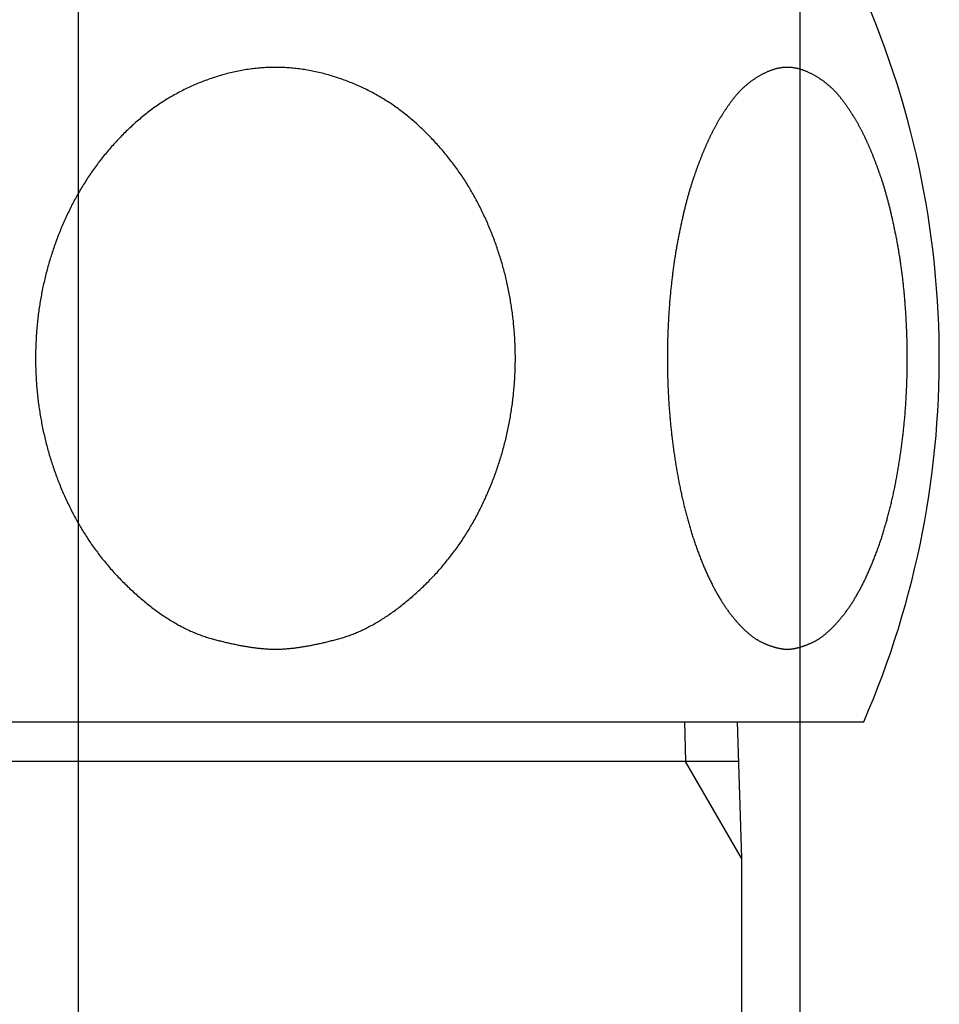
# Model space of a CAD drawing. Extents: x 3607 to 9229, y 6648 to 18697.
# Drawn here: x 6822 to 6843, y 13522 to 13543 of the extents above; entities that cross this region are included whole.
import ezdxf

# ---------------------------------------------------------------- set-up
doc = ezdxf.new("R2010")
doc.units = 0
doc.layers.add('__', color=7, linetype='CONTINUOUS')
doc.layers.add('___________2D', color=7, linetype='CONTINUOUS')

# ---------------------------------------------------------------- blocks, each defined once
blk = doc.blocks.new('____-3')
at = {"layer": '__', "color": 17}
for p, q in [((64.127, 199.75), (64.127, -335.533)), ((80.002, 199.75), (80.002, -299.605))]:
    blk.add_line(p, q, dxfattribs=at)
blk = doc.blocks.new('____-6')
at = {"layer": '__', "color": 17}
blk.add_blockref('____-3', (0, 0), dxfattribs=at)
blk = doc.blocks.new('____-7')
at = {"layer": '__', "color": 17, "linetype": 'CONTINUOUS'}
for p, q in [((6.613, 172.5), (32.487, 172.5)), ((28.544, 172.5), (28.571, 171.629)), ((29.706, 172.5), (29.8, 169.5)), ((29.733, 171.629), (9.367, 171.629)), ((29.8, 169.5), (28.571, 171.629)), ((29.8, 169.5), (29.8, -201.5))]:
    blk.add_line(p, q, dxfattribs=at)
at = {"layer": '__', "color": 17, "linetype": 'CONTINUOUS', "flags": 128}
for points in [[(19.55, 174.099), (19.568, 174.099), (19.586, 174.099), (19.604, 174.099), (19.623, 174.1), (19.641, 174.1), (19.66, 174.101), (19.679, 174.102), (19.698, 174.102), (19.717, 174.103), (19.736, 174.105), (19.755, 174.106), (19.775, 174.107), (19.794, 174.109), (19.814, 174.11), (19.834, 174.112), (19.854, 174.114), (19.874, 174.115), (19.894, 174.117), (19.914, 174.12), (19.935, 174.122), (19.955, 174.124), (19.976, 174.127), (19.997, 174.129), (20.018, 174.132), (20.039, 174.135), (20.06, 174.138), (20.082, 174.141), (20.103, 174.144), (20.125, 174.147), (20.147, 174.151), (20.169, 174.154), (20.191, 174.158), (20.213, 174.161), (20.235, 174.165), (20.258, 174.169), (20.28, 174.173), (20.303, 174.178), (20.326, 174.182), (20.349, 174.186), (20.372, 174.191), (20.395, 174.195), (20.419, 174.2), (20.442, 174.205), (20.466, 174.21), (20.49, 174.215), (20.513, 174.22), (20.537, 174.226), (20.562, 174.231), (20.586, 174.237), (20.61, 174.243), (20.635, 174.248), (20.66, 174.254), (20.684, 174.26), (20.709, 174.266), (20.734, 174.273), (20.76, 174.279), (20.785, 174.286), (20.81, 174.292), (20.836, 174.299), (20.862, 174.306), (20.888, 174.313), (20.914, 174.32), (20.94, 174.327), (20.966, 174.334), (20.992, 174.342), (21.019, 174.349), (21.045, 174.357), (21.071, 174.366), (21.098, 174.374), (21.124, 174.383), (21.15, 174.392), (21.177, 174.402), (21.203, 174.411), (21.23, 174.421), (21.256, 174.431), (21.283, 174.442), (21.309, 174.452), (21.335, 174.463), (21.362, 174.475), (21.388, 174.486), (21.415, 174.498), (21.441, 174.51), (21.468, 174.522), (21.494, 174.535), (21.521, 174.548), (21.547, 174.561), (21.574, 174.574), (21.6, 174.588), (21.627, 174.602), (21.654, 174.616), (21.68, 174.63), (21.707, 174.645), (21.733, 174.66), (21.76, 174.676), (21.787, 174.691), (21.813, 174.707), (21.84, 174.723), (21.866, 174.739), (21.893, 174.756), (21.92, 174.773), (21.946, 174.79), (21.973, 174.807), (22, 174.825), (22.026, 174.843), (22.053, 174.861), (22.08, 174.88), (22.107, 174.898), (22.133, 174.917), (22.16, 174.937), (22.187, 174.956), (22.214, 174.976), (22.24, 174.996), (22.267, 175.017), (22.294, 175.037), (22.321, 175.058), (22.348, 175.079), (22.374, 175.101), (22.401, 175.123), (22.428, 175.145), (22.455, 175.167), (22.482, 175.189), (22.509, 175.212), (22.535, 175.235), (22.562, 175.258), (22.589, 175.282), (22.616, 175.306), (22.643, 175.33), (22.67, 175.354), (22.697, 175.379), (22.724, 175.404), (22.75, 175.429), (22.776, 175.454), (22.803, 175.479), (22.829, 175.504), (22.854, 175.529), (22.88, 175.555), (22.906, 175.58), (22.931, 175.606), (22.956, 175.632), (22.981, 175.658), (23.006, 175.684), (23.031, 175.71), (23.055, 175.736), (23.079, 175.763), (23.104, 175.789), (23.128, 175.816), (23.151, 175.843), (23.175, 175.87), (23.199, 175.897), (23.222, 175.924), (23.245, 175.951), (23.268, 175.979), (23.291, 176.006), (23.313, 176.034), (23.336, 176.062), (23.358, 176.089), (23.38, 176.117), (23.402, 176.146), (23.424, 176.174), (23.446, 176.202), (23.467, 176.231), (23.489, 176.259), (23.51, 176.288), (23.531, 176.317), (23.551, 176.346), (23.572, 176.375), (23.593, 176.405), (23.613, 176.434), (23.633, 176.463), (23.653, 176.493), (23.673, 176.523), (23.692, 176.553), (23.712, 176.583), (23.731, 176.613), (23.75, 176.643), (23.769, 176.673), (23.788, 176.704), (23.807, 176.734), (23.825, 176.765), (23.843, 176.796), (23.861, 176.827), (23.879, 176.858), (23.897, 176.889), (23.915, 176.921), (23.932, 176.952), (23.95, 176.984), (23.967, 177.015), (23.984, 177.047), (24, 177.079), (24.017, 177.111), (24.033, 177.144), (24.05, 177.176), (24.066, 177.208), (24.082, 177.241), (24.097, 177.273), (24.113, 177.306), (24.128, 177.339), (24.144, 177.371), (24.159, 177.404), (24.174, 177.437), (24.188, 177.47), (24.203, 177.502), (24.217, 177.535), (24.232, 177.568), (24.246, 177.601), (24.26, 177.634), (24.273, 177.668), (24.287, 177.701), (24.3, 177.734), (24.314, 177.767), (24.327, 177.801), (24.34, 177.834), (24.352, 177.868), (24.365, 177.901), (24.377, 177.935), (24.389, 177.968), (24.402, 178.002), (24.413, 178.036), (24.425, 178.069), (24.437, 178.103), (24.448, 178.137), (24.459, 178.171), (24.47, 178.205), (24.481, 178.239), (24.492, 178.273), (24.502, 178.307), (24.513, 178.342), (24.523, 178.376), (24.533, 178.41), (24.543, 178.444), (24.553, 178.479), (24.562, 178.513), (24.571, 178.548), (24.581, 178.582), (24.59, 178.617), (24.598, 178.652), (24.607, 178.686), (24.616, 178.721), (24.624, 178.756), (24.632, 178.791), (24.64, 178.826), (24.648, 178.861), (24.656, 178.896), (24.663, 178.931), (24.67, 178.966), (24.678, 179.001), (24.685, 179.036), (24.691, 179.072), (24.698, 179.107), (24.705, 179.143), (24.711, 179.178), (24.717, 179.213), (24.723, 179.249), (24.729, 179.285), (24.734, 179.32), (24.74, 179.356), (24.745, 179.392), (24.75, 179.427), (24.755, 179.463), (24.76, 179.499), (24.765, 179.535), (24.769, 179.57), (24.773, 179.606), (24.778, 179.642), (24.782, 179.678), (24.785, 179.713), (24.789, 179.749), (24.792, 179.785), (24.796, 179.821), (24.799, 179.856), (24.802, 179.892), (24.805, 179.928), (24.807, 179.964), (24.81, 179.999), (24.812, 180.035), (24.814, 180.071), (24.816, 180.107), (24.818, 180.142), (24.819, 180.178), (24.821, 180.214), (24.822, 180.249), (24.823, 180.285), (24.824, 180.321), (24.825, 180.357), (24.825, 180.392), (24.826, 180.428), (24.826, 180.464), (24.826, 180.5), (24.826, 180.535), (24.826, 180.571), (24.825, 180.607), (24.825, 180.643), (24.824, 180.678), (24.823, 180.714), (24.822, 180.75), (24.821, 180.786), (24.819, 180.821), (24.818, 180.857), (24.816, 180.893), (24.814, 180.929), (24.812, 180.964), (24.81, 181), (24.807, 181.036), (24.805, 181.072), (24.802, 181.107), (24.799, 181.143), (24.796, 181.179), (24.793, 181.215), (24.789, 181.25), (24.785, 181.286), (24.782, 181.322), (24.778, 181.357), (24.774, 181.393), (24.769, 181.429), (24.765, 181.465), (24.76, 181.5), (24.755, 181.536), (24.75, 181.572), (24.745, 181.608), (24.74, 181.643), (24.735, 181.679), (24.729, 181.715), (24.723, 181.75), (24.717, 181.786), (24.711, 181.821), (24.705, 181.857), (24.698, 181.892), (24.692, 181.928), (24.685, 181.963), (24.678, 181.998), (24.671, 182.033), (24.663, 182.069), (24.656, 182.104), (24.648, 182.139), (24.64, 182.174), (24.632, 182.209), (24.624, 182.243), (24.616, 182.278), (24.607, 182.313), (24.599, 182.348), (24.59, 182.382), (24.581, 182.417), (24.572, 182.452), (24.562, 182.486), (24.553, 182.521), (24.543, 182.555), (24.533, 182.589), (24.523, 182.624), (24.513, 182.658), (24.503, 182.692), (24.492, 182.726), (24.481, 182.76), (24.47, 182.794), (24.459, 182.828), (24.448, 182.862), (24.437, 182.896), (24.425, 182.93), (24.414, 182.964), (24.402, 182.998), (24.39, 183.031), (24.377, 183.065), (24.365, 183.098), (24.352, 183.132), (24.34, 183.165), (24.327, 183.199), (24.314, 183.232), (24.301, 183.265), (24.287, 183.299), (24.274, 183.332), (24.26, 183.365), (24.246, 183.398), (24.232, 183.431), (24.218, 183.464), (24.203, 183.497), (24.189, 183.53), (24.174, 183.563), (24.159, 183.596), (24.144, 183.628), (24.129, 183.661), (24.113, 183.694), (24.098, 183.726), (24.082, 183.759), (24.066, 183.791), (24.05, 183.824), (24.033, 183.856), (24.017, 183.888), (24, 183.92), (23.984, 183.952), (23.967, 183.984), (23.95, 184.016), (23.932, 184.047), (23.915, 184.079), (23.897, 184.11), (23.879, 184.141), (23.862, 184.172), (23.843, 184.203), (23.825, 184.234), (23.807, 184.265), (23.788, 184.296), (23.769, 184.326), (23.75, 184.357), (23.731, 184.387), (23.712, 184.417), (23.692, 184.447), (23.673, 184.477), (23.653, 184.507), (23.633, 184.536), (23.613, 184.566), (23.593, 184.595), (23.572, 184.624), (23.552, 184.653), (23.531, 184.682), (23.51, 184.711), (23.489, 184.74), (23.468, 184.769), (23.446, 184.797), (23.424, 184.826), (23.403, 184.854), (23.381, 184.882), (23.359, 184.91), (23.336, 184.938), (23.314, 184.966), (23.291, 184.994), (23.268, 185.021), (23.245, 185.049), (23.222, 185.076), (23.199, 185.103), (23.176, 185.13), (23.152, 185.157), (23.128, 185.184), (23.104, 185.21), (23.08, 185.237), (23.056, 185.263), (23.031, 185.29), (23.007, 185.316), (22.982, 185.342), (22.957, 185.368), (22.932, 185.394), (22.907, 185.42), (22.881, 185.445), (22.855, 185.471), (22.83, 185.496), (22.804, 185.521), (22.778, 185.546), (22.751, 185.571), (22.725, 185.596), (22.698, 185.621), (22.671, 185.645), (22.644, 185.67), (22.617, 185.694), (22.59, 185.718), (22.563, 185.742), (22.535, 185.765), (22.508, 185.789), (22.48, 185.812), (22.452, 185.834), (22.424, 185.857), (22.396, 185.879), (22.368, 185.901), (22.339, 185.923), (22.311, 185.945), (22.282, 185.966), (22.253, 185.988), (22.224, 186.009), (22.195, 186.029), (22.166, 186.05), (22.137, 186.07), (22.107, 186.09), (22.078, 186.11), (22.048, 186.13), (22.018, 186.149), (21.988, 186.168), (21.958, 186.187), (21.928, 186.206), (21.897, 186.224), (21.867, 186.242), (21.836, 186.26), (21.805, 186.278), (21.775, 186.295), (21.744, 186.313), (21.712, 186.33), (21.681, 186.347), (21.65, 186.363), (21.618, 186.38), (21.586, 186.396), (21.555, 186.412), (21.523, 186.427), (21.49, 186.443), (21.458, 186.458), (21.426, 186.473), (21.393, 186.488), (21.361, 186.502), (21.328, 186.516), (21.295, 186.531), (21.262, 186.544), (21.229, 186.558), (21.196, 186.571), (21.162, 186.584), (21.129, 186.597), (21.095, 186.61), (21.061, 186.622), (21.027, 186.635), (20.993, 186.647), (20.959, 186.658), (20.925, 186.67), (20.89, 186.681), (20.855, 186.692), (20.821, 186.703), (20.786, 186.714), (20.751, 186.724), (20.716, 186.734), (20.68, 186.744), (20.645, 186.754), (20.61, 186.763), (20.574, 186.772), (20.539, 186.781), (20.504, 186.789), (20.468, 186.797), (20.433, 186.805), (20.398, 186.813), (20.362, 186.82), (20.327, 186.827), (20.292, 186.833), (20.256, 186.84), (20.221, 186.845), (20.186, 186.851), (20.15, 186.857), (20.115, 186.862), (20.08, 186.866), (20.045, 186.871), (20.009, 186.875), (19.974, 186.879), (19.939, 186.882), (19.903, 186.885), (19.868, 186.888), (19.833, 186.891), (19.797, 186.893), (19.762, 186.895), (19.727, 186.897), (19.691, 186.898), (19.656, 186.899), (19.621, 186.9), (19.585, 186.901), (19.55, 186.901), (19.515, 186.901), (19.479, 186.9), (19.444, 186.899), (19.409, 186.898), (19.373, 186.897), (19.338, 186.895), (19.303, 186.893), (19.267, 186.891), (19.232, 186.888), (19.197, 186.886), (19.161, 186.882), (19.126, 186.879), (19.091, 186.875), (19.055, 186.871), (19.02, 186.866), (18.985, 186.862), (18.949, 186.857), (18.914, 186.851), (18.879, 186.846), (18.843, 186.84), (18.808, 186.833), (18.773, 186.827), (18.737, 186.82), (18.702, 186.813), (18.667, 186.805), (18.631, 186.798), (18.596, 186.789), (18.561, 186.781), (18.525, 186.772), (18.49, 186.763), (18.455, 186.754), (18.419, 186.744), (18.384, 186.734), (18.349, 186.724), (18.314, 186.714), (18.279, 186.703), (18.244, 186.693), (18.21, 186.682), (18.175, 186.67), (18.141, 186.659), (18.107, 186.647), (18.073, 186.635), (18.039, 186.623), (18.005, 186.61), (17.971, 186.598), (17.938, 186.585), (17.904, 186.572), (17.871, 186.558), (17.838, 186.545), (17.805, 186.531), (17.772, 186.517), (17.739, 186.503), (17.706, 186.488), (17.674, 186.473), (17.642, 186.458), (17.609, 186.443), (17.577, 186.428), (17.545, 186.412), (17.514, 186.396), (17.482, 186.38), (17.45, 186.364), (17.419, 186.347), (17.388, 186.33), (17.356, 186.313), (17.325, 186.296), (17.294, 186.278), (17.264, 186.261), (17.233, 186.243), (17.202, 186.224), (17.172, 186.206), (17.142, 186.187), (17.112, 186.168), (17.082, 186.149), (17.052, 186.13), (17.022, 186.11), (16.993, 186.091), (16.963, 186.07), (16.934, 186.05), (16.905, 186.03), (16.876, 186.009), (16.847, 185.988), (16.818, 185.967), (16.789, 185.945), (16.761, 185.924), (16.732, 185.902), (16.704, 185.88), (16.676, 185.857), (16.648, 185.835), (16.62, 185.812), (16.592, 185.789), (16.565, 185.765), (16.537, 185.742), (16.51, 185.718), (16.483, 185.694), (16.456, 185.67), (16.429, 185.645), (16.402, 185.621), (16.375, 185.596), (16.349, 185.571), (16.323, 185.546), (16.296, 185.521), (16.27, 185.496), (16.245, 185.471), (16.219, 185.445), (16.194, 185.419), (16.168, 185.394), (16.143, 185.368), (16.118, 185.342), (16.093, 185.316), (16.069, 185.29), (16.044, 185.263), (16.02, 185.237), (15.996, 185.21), (15.972, 185.184), (15.948, 185.157), (15.925, 185.13), (15.901, 185.103), (15.878, 185.076), (15.855, 185.048), (15.832, 185.021), (15.809, 184.993), (15.786, 184.966), (15.764, 184.938), (15.742, 184.91), (15.72, 184.882), (15.698, 184.854), (15.676, 184.825), (15.654, 184.797), (15.633, 184.768), (15.611, 184.74), (15.59, 184.711), (15.569, 184.682), (15.549, 184.653), (15.528, 184.624), (15.507, 184.595), (15.487, 184.565), (15.467, 184.536), (15.447, 184.506), (15.427, 184.476), (15.408, 184.446), (15.388, 184.416), (15.369, 184.386), (15.35, 184.356), (15.331, 184.326), (15.312, 184.295), (15.294, 184.265), (15.275, 184.234), (15.257, 184.203), (15.239, 184.172), (15.221, 184.141), (15.203, 184.11), (15.185, 184.078), (15.168, 184.047), (15.151, 184.015), (15.133, 183.984), (15.117, 183.952), (15.1, 183.92), (15.083, 183.888), (15.067, 183.856), (15.05, 183.823), (15.034, 183.791), (15.018, 183.758), (15.003, 183.726), (14.987, 183.693), (14.972, 183.661), (14.956, 183.628), (14.941, 183.595), (14.926, 183.563), (14.911, 183.53), (14.897, 183.497), (14.882, 183.464), (14.868, 183.431), (14.854, 183.398), (14.84, 183.365), (14.826, 183.332), (14.813, 183.298), (14.799, 183.265), (14.786, 183.232), (14.773, 183.199), (14.76, 183.165), (14.748, 183.132), (14.735, 183.098), (14.723, 183.065), (14.71, 183.031), (14.698, 182.997), (14.686, 182.964), (14.675, 182.93), (14.663, 182.896), (14.652, 182.862), (14.641, 182.828), (14.629, 182.794), (14.619, 182.76), (14.608, 182.726), (14.597, 182.692), (14.587, 182.658), (14.577, 182.624), (14.567, 182.589), (14.557, 182.555), (14.547, 182.521), (14.538, 182.486), (14.528, 182.452), (14.519, 182.417), (14.51, 182.382), (14.501, 182.348), (14.493, 182.313), (14.484, 182.278), (14.476, 182.243), (14.468, 182.209), (14.46, 182.174), (14.452, 182.139), (14.444, 182.104), (14.437, 182.069), (14.429, 182.033), (14.422, 181.998), (14.415, 181.963), (14.408, 181.928), (14.402, 181.892), (14.395, 181.857), (14.389, 181.821), (14.383, 181.786), (14.377, 181.75), (14.371, 181.715), (14.365, 181.679), (14.36, 181.643), (14.354, 181.608), (14.349, 181.572), (14.344, 181.536), (14.34, 181.5), (14.335, 181.465), (14.331, 181.429), (14.326, 181.393), (14.322, 181.357), (14.318, 181.322), (14.314, 181.286), (14.311, 181.25), (14.307, 181.214), (14.304, 181.179), (14.301, 181.143), (14.298, 181.107), (14.295, 181.072), (14.293, 181.036), (14.29, 181), (14.288, 180.964), (14.286, 180.929), (14.284, 180.893), (14.282, 180.857), (14.28, 180.821), (14.279, 180.786), (14.278, 180.75), (14.277, 180.714), (14.276, 180.678), (14.275, 180.643), (14.274, 180.607), (14.274, 180.571), (14.274, 180.535), (14.274, 180.5), (14.274, 180.464), (14.274, 180.428), (14.274, 180.392), (14.275, 180.357), (14.276, 180.321), (14.277, 180.285), (14.278, 180.249), (14.279, 180.214), (14.28, 180.178), (14.282, 180.142), (14.284, 180.107), (14.286, 180.071), (14.288, 180.035), (14.29, 179.999), (14.293, 179.964), (14.295, 179.928), (14.298, 179.892), (14.301, 179.856), (14.304, 179.821), (14.307, 179.785), (14.311, 179.749), (14.314, 179.713), (14.318, 179.678), (14.322, 179.642), (14.326, 179.606), (14.331, 179.57), (14.335, 179.535), (14.34, 179.499), (14.344, 179.463), (14.349, 179.427), (14.355, 179.392), (14.36, 179.356), (14.365, 179.32), (14.371, 179.285), (14.377, 179.249), (14.383, 179.213), (14.389, 179.178), (14.395, 179.143), (14.402, 179.107), (14.408, 179.072), (14.415, 179.036), (14.422, 179.001), (14.429, 178.966), (14.437, 178.931), (14.444, 178.896), (14.452, 178.861), (14.46, 178.826), (14.468, 178.791), (14.476, 178.756), (14.484, 178.721), (14.493, 178.686), (14.501, 178.652), (14.51, 178.617), (14.519, 178.582), (14.528, 178.548), (14.538, 178.513), (14.547, 178.479), (14.557, 178.445), (14.567, 178.41), (14.577, 178.376), (14.587, 178.342), (14.597, 178.307), (14.608, 178.273), (14.619, 178.239), (14.63, 178.205), (14.641, 178.171), (14.652, 178.137), (14.663, 178.103), (14.675, 178.07), (14.686, 178.036), (14.698, 178.002), (14.71, 177.968), (14.723, 177.935), (14.735, 177.901), (14.748, 177.868), (14.76, 177.834), (14.773, 177.801), (14.786, 177.767), (14.799, 177.734), (14.813, 177.701), (14.826, 177.668), (14.84, 177.635), (14.854, 177.601), (14.868, 177.568), (14.882, 177.535), (14.897, 177.503), (14.911, 177.47), (14.926, 177.437), (14.941, 177.404), (14.956, 177.371), (14.971, 177.339), (14.987, 177.306), (15.003, 177.273), (15.018, 177.241), (15.034, 177.208), (15.05, 177.176), (15.067, 177.144), (15.083, 177.112), (15.1, 177.079), (15.116, 177.048), (15.133, 177.016), (15.15, 176.984), (15.168, 176.952), (15.185, 176.921), (15.203, 176.89), (15.221, 176.858), (15.239, 176.827), (15.257, 176.796), (15.275, 176.765), (15.293, 176.735), (15.312, 176.704), (15.331, 176.674), (15.35, 176.643), (15.369, 176.613), (15.388, 176.583), (15.408, 176.553), (15.427, 176.523), (15.447, 176.493), (15.467, 176.464), (15.487, 176.434), (15.507, 176.405), (15.528, 176.375), (15.549, 176.346), (15.569, 176.317), (15.59, 176.288), (15.611, 176.26), (15.633, 176.231), (15.654, 176.202), (15.676, 176.174), (15.698, 176.146), (15.72, 176.118), (15.742, 176.09), (15.764, 176.062), (15.787, 176.034), (15.809, 176.006), (15.832, 175.979), (15.855, 175.951), (15.878, 175.924), (15.901, 175.897), (15.925, 175.87), (15.949, 175.843), (15.972, 175.816), (15.996, 175.789), (16.021, 175.763), (16.045, 175.736), (16.069, 175.71), (16.094, 175.684), (16.119, 175.658), (16.144, 175.632), (16.169, 175.606), (16.194, 175.58), (16.22, 175.555), (16.245, 175.529), (16.271, 175.504), (16.297, 175.479), (16.323, 175.454), (16.35, 175.429), (16.376, 175.404), (16.403, 175.379), (16.43, 175.354), (16.457, 175.33), (16.484, 175.306), (16.51, 175.282), (16.537, 175.258), (16.564, 175.235), (16.591, 175.212), (16.618, 175.189), (16.645, 175.167), (16.672, 175.144), (16.698, 175.122), (16.725, 175.101), (16.752, 175.079), (16.779, 175.058), (16.806, 175.037), (16.833, 175.016), (16.859, 174.996), (16.886, 174.976), (16.913, 174.956), (16.94, 174.937), (16.966, 174.917), (16.993, 174.898), (17.02, 174.879), (17.046, 174.861), (17.073, 174.843), (17.1, 174.825), (17.127, 174.807), (17.153, 174.79), (17.18, 174.772), (17.207, 174.756), (17.233, 174.739), (17.26, 174.723), (17.286, 174.706), (17.313, 174.691), (17.34, 174.675), (17.366, 174.66), (17.393, 174.645), (17.419, 174.63), (17.446, 174.616), (17.473, 174.601), (17.499, 174.587), (17.526, 174.574), (17.552, 174.56), (17.579, 174.547), (17.605, 174.534), (17.632, 174.522), (17.658, 174.51), (17.685, 174.497), (17.711, 174.486), (17.738, 174.474), (17.764, 174.463), (17.791, 174.452), (17.817, 174.441), (17.844, 174.431), (17.87, 174.421), (17.896, 174.411), (17.923, 174.401), (17.949, 174.392), (17.976, 174.383), (18.002, 174.374), (18.028, 174.365), (18.055, 174.357), (18.081, 174.349), (18.107, 174.341), (18.134, 174.334), (18.16, 174.326), (18.186, 174.319), (18.212, 174.312), (18.238, 174.305), (18.264, 174.298), (18.289, 174.292), (18.315, 174.285), (18.34, 174.279), (18.365, 174.272), (18.39, 174.266), (18.415, 174.26), (18.44, 174.254), (18.465, 174.248), (18.489, 174.242), (18.514, 174.236), (18.538, 174.231), (18.562, 174.225), (18.586, 174.22), (18.61, 174.215), (18.634, 174.21), (18.658, 174.205), (18.681, 174.2), (18.705, 174.195), (18.728, 174.19), (18.751, 174.186), (18.774, 174.181), (18.797, 174.177), (18.82, 174.173), (18.842, 174.169), (18.865, 174.165), (18.887, 174.161), (18.909, 174.157), (18.931, 174.154), (18.953, 174.15), (18.975, 174.147), (18.997, 174.144), (19.018, 174.14), (19.039, 174.137), (19.061, 174.134), (19.082, 174.132), (19.103, 174.129), (19.124, 174.126), (19.145, 174.124), (19.165, 174.122), (19.186, 174.119), (19.206, 174.117), (19.226, 174.115), (19.246, 174.113), (19.266, 174.112), (19.286, 174.11), (19.306, 174.108), (19.325, 174.107), (19.345, 174.106), (19.364, 174.104), (19.383, 174.103), (19.402, 174.102), (19.421, 174.101), (19.44, 174.101), (19.459, 174.1), (19.477, 174.1), (19.496, 174.099), (19.514, 174.099), (19.532, 174.099), (19.55, 174.099), (19.55, 174.099), (19.55, 174.099)], [(30.808, 174.099), (30.816, 174.099), (30.823, 174.099), (30.83, 174.099), (30.838, 174.099), (30.845, 174.1), (30.853, 174.1), (30.86, 174.101), (30.868, 174.101), (30.875, 174.102), (30.883, 174.102), (30.891, 174.103), (30.898, 174.104), (30.906, 174.105), (30.914, 174.106), (30.922, 174.107), (30.93, 174.108), (30.938, 174.109), (30.946, 174.111), (30.954, 174.112), (30.962, 174.113), (30.97, 174.115), (30.978, 174.116), (30.986, 174.118), (30.995, 174.12), (31.003, 174.122), (31.011, 174.123), (31.02, 174.125), (31.028, 174.127), (31.037, 174.129), (31.045, 174.132), (31.054, 174.134), (31.062, 174.136), (31.071, 174.138), (31.08, 174.141), (31.089, 174.143), (31.097, 174.146), (31.106, 174.149), (31.115, 174.151), (31.124, 174.154), (31.133, 174.157), (31.142, 174.16), (31.151, 174.163), (31.16, 174.166), (31.17, 174.169), (31.179, 174.172), (31.188, 174.176), (31.197, 174.179), (31.207, 174.183), (31.216, 174.186), (31.225, 174.19), (31.235, 174.193), (31.244, 174.197), (31.254, 174.201), (31.264, 174.205), (31.273, 174.209), (31.283, 174.213), (31.293, 174.217), (31.303, 174.221), (31.312, 174.225), (31.322, 174.23), (31.332, 174.234), (31.342, 174.239), (31.352, 174.243), (31.362, 174.248), (31.372, 174.252), (31.382, 174.257), (31.393, 174.262), (31.403, 174.267), (31.413, 174.273), (31.423, 174.278), (31.433, 174.284), (31.444, 174.29), (31.454, 174.296), (31.464, 174.302), (31.474, 174.308), (31.485, 174.314), (31.495, 174.321), (31.505, 174.328), (31.516, 174.335), (31.526, 174.342), (31.536, 174.349), (31.547, 174.356), (31.557, 174.363), (31.568, 174.371), (31.578, 174.379), (31.589, 174.387), (31.599, 174.395), (31.61, 174.403), (31.62, 174.411), (31.631, 174.42), (31.641, 174.429), (31.652, 174.437), (31.663, 174.446), (31.673, 174.456), (31.684, 174.465), (31.695, 174.474), (31.705, 174.484), (31.716, 174.494), (31.727, 174.504), (31.738, 174.514), (31.748, 174.524), (31.759, 174.534), (31.77, 174.545), (31.781, 174.555), (31.792, 174.566), (31.803, 174.577), (31.814, 174.588), (31.824, 174.599), (31.835, 174.611), (31.846, 174.622), (31.857, 174.634), (31.868, 174.646), (31.879, 174.658), (31.89, 174.67), (31.901, 174.683), (31.912, 174.695), (31.924, 174.708), (31.935, 174.72), (31.946, 174.733), (31.957, 174.746), (31.968, 174.76), (31.979, 174.773), (31.991, 174.787), (32.002, 174.8), (32.013, 174.814), (32.024, 174.828), (32.036, 174.842), (32.047, 174.857), (32.058, 174.871), (32.069, 174.886), (32.081, 174.9), (32.092, 174.915), (32.103, 174.93), (32.114, 174.946), (32.125, 174.961), (32.136, 174.976), (32.147, 174.992), (32.158, 175.008), (32.169, 175.024), (32.18, 175.04), (32.191, 175.056), (32.202, 175.072), (32.213, 175.089), (32.224, 175.105), (32.235, 175.122), (32.246, 175.139), (32.256, 175.156), (32.267, 175.173), (32.278, 175.191), (32.288, 175.208), (32.299, 175.226), (32.31, 175.243), (32.32, 175.261), (32.331, 175.279), (32.341, 175.298), (32.352, 175.316), (32.362, 175.335), (32.373, 175.353), (32.383, 175.372), (32.393, 175.391), (32.404, 175.41), (32.414, 175.429), (32.424, 175.449), (32.434, 175.468), (32.445, 175.488), (32.455, 175.508), (32.465, 175.528), (32.475, 175.548), (32.485, 175.568), (32.495, 175.588), (32.505, 175.609), (32.515, 175.629), (32.525, 175.65), (32.535, 175.671), (32.545, 175.692), (32.555, 175.714), (32.565, 175.735), (32.574, 175.757), (32.584, 175.778), (32.594, 175.8), (32.604, 175.822), (32.613, 175.844), (32.623, 175.866), (32.633, 175.889), (32.642, 175.911), (32.652, 175.934), (32.661, 175.957), (32.671, 175.98), (32.68, 176.003), (32.69, 176.026), (32.699, 176.05), (32.709, 176.073), (32.718, 176.097), (32.727, 176.121), (32.736, 176.145), (32.746, 176.168), (32.755, 176.192), (32.764, 176.217), (32.773, 176.241), (32.782, 176.265), (32.79, 176.289), (32.799, 176.313), (32.808, 176.338), (32.817, 176.362), (32.825, 176.387), (32.834, 176.412), (32.842, 176.436), (32.851, 176.461), (32.859, 176.486), (32.868, 176.511), (32.876, 176.536), (32.884, 176.561), (32.892, 176.586), (32.9, 176.612), (32.908, 176.637), (32.916, 176.662), (32.924, 176.688), (32.932, 176.713), (32.94, 176.739), (32.947, 176.765), (32.955, 176.79), (32.963, 176.816), (32.97, 176.842), (32.978, 176.868), (32.985, 176.894), (32.993, 176.92), (33, 176.947), (33.007, 176.973), (33.014, 176.999), (33.021, 177.026), (33.029, 177.052), (33.036, 177.079), (33.042, 177.106), (33.049, 177.132), (33.056, 177.159), (33.063, 177.186), (33.07, 177.213), (33.076, 177.24), (33.083, 177.267), (33.089, 177.294), (33.096, 177.322), (33.102, 177.349), (33.109, 177.376), (33.115, 177.404), (33.121, 177.432), (33.127, 177.459), (33.133, 177.487), (33.14, 177.515), (33.146, 177.543), (33.151, 177.571), (33.157, 177.599), (33.163, 177.627), (33.169, 177.655), (33.175, 177.683), (33.18, 177.711), (33.186, 177.74), (33.191, 177.768), (33.197, 177.797), (33.202, 177.825), (33.207, 177.854), (33.213, 177.882), (33.218, 177.911), (33.223, 177.939), (33.228, 177.968), (33.233, 177.996), (33.238, 178.025), (33.243, 178.053), (33.248, 178.082), (33.253, 178.11), (33.258, 178.139), (33.262, 178.167), (33.267, 178.196), (33.271, 178.224), (33.276, 178.253), (33.28, 178.281), (33.285, 178.31), (33.289, 178.339), (33.293, 178.367), (33.298, 178.396), (33.302, 178.424), (33.306, 178.453), (33.31, 178.482), (33.314, 178.51), (33.318, 178.539), (33.321, 178.568), (33.325, 178.596), (33.329, 178.625), (33.333, 178.654), (33.336, 178.682), (33.34, 178.711), (33.343, 178.74), (33.347, 178.768), (33.35, 178.797), (33.353, 178.826), (33.357, 178.854), (33.36, 178.883), (33.363, 178.912), (33.366, 178.941), (33.369, 178.969), (33.372, 178.998), (33.375, 179.027), (33.378, 179.056), (33.381, 179.084), (33.383, 179.113), (33.386, 179.142), (33.389, 179.171), (33.391, 179.2), (33.394, 179.228), (33.396, 179.257), (33.398, 179.286), (33.401, 179.315), (33.403, 179.344), (33.405, 179.373), (33.407, 179.401), (33.409, 179.43), (33.411, 179.459), (33.413, 179.488), (33.415, 179.517), (33.417, 179.546), (33.419, 179.575), (33.42, 179.604), (33.422, 179.632), (33.424, 179.661), (33.425, 179.69), (33.427, 179.719), (33.428, 179.748), (33.429, 179.777), (33.431, 179.806), (33.432, 179.835), (33.433, 179.864), (33.434, 179.893), (33.436, 179.922), (33.437, 179.95), (33.438, 179.979), (33.439, 180.008), (33.439, 180.037), (33.44, 180.066), (33.441, 180.095), (33.442, 180.124), (33.442, 180.153), (33.443, 180.182), (33.444, 180.211), (33.444, 180.239), (33.445, 180.268), (33.445, 180.297), (33.445, 180.326), (33.446, 180.355), (33.446, 180.384), (33.446, 180.413), (33.446, 180.442), (33.446, 180.471), (33.446, 180.5), (33.446, 180.528), (33.446, 180.557), (33.446, 180.586), (33.446, 180.615), (33.446, 180.644), (33.445, 180.673), (33.445, 180.702), (33.445, 180.731), (33.444, 180.76), (33.444, 180.789), (33.443, 180.817), (33.442, 180.846), (33.442, 180.875), (33.441, 180.904), (33.44, 180.933), (33.439, 180.962), (33.439, 180.991), (33.438, 181.02), (33.437, 181.049), (33.436, 181.078), (33.434, 181.106), (33.433, 181.135), (33.432, 181.164), (33.431, 181.193), (33.429, 181.222), (33.428, 181.251), (33.427, 181.28), (33.425, 181.309), (33.424, 181.338), (33.422, 181.367), (33.42, 181.396), (33.419, 181.424), (33.417, 181.453), (33.415, 181.482), (33.413, 181.511), (33.411, 181.54), (33.409, 181.568), (33.407, 181.597), (33.405, 181.625), (33.403, 181.654), (33.401, 181.682), (33.399, 181.71), (33.397, 181.739), (33.394, 181.767), (33.392, 181.795), (33.39, 181.823), (33.387, 181.851), (33.385, 181.879), (33.382, 181.907), (33.38, 181.934), (33.377, 181.962), (33.374, 181.99), (33.371, 182.018), (33.369, 182.045), (33.366, 182.073), (33.363, 182.1), (33.36, 182.127), (33.357, 182.155), (33.354, 182.182), (33.351, 182.209), (33.348, 182.236), (33.345, 182.263), (33.341, 182.29), (33.338, 182.317), (33.335, 182.344), (33.332, 182.371), (33.328, 182.398), (33.325, 182.424), (33.321, 182.451), (33.318, 182.477), (33.314, 182.504), (33.31, 182.53), (33.307, 182.557), (33.303, 182.583), (33.299, 182.609), (33.295, 182.635), (33.291, 182.661), (33.287, 182.687), (33.283, 182.713), (33.279, 182.739), (33.275, 182.765), (33.271, 182.791), (33.267, 182.817), (33.263, 182.842), (33.258, 182.868), (33.254, 182.894), (33.25, 182.919), (33.245, 182.944), (33.241, 182.97), (33.236, 182.995), (33.231, 183.02), (33.227, 183.045), (33.222, 183.071), (33.217, 183.096), (33.213, 183.121), (33.208, 183.145), (33.203, 183.17), (33.198, 183.195), (33.193, 183.22), (33.188, 183.244), (33.183, 183.268), (33.178, 183.293), (33.173, 183.317), (33.168, 183.341), (33.164, 183.364), (33.158, 183.388), (33.153, 183.412), (33.148, 183.435), (33.143, 183.459), (33.138, 183.482), (33.133, 183.505), (33.128, 183.528), (33.123, 183.551), (33.118, 183.574), (33.113, 183.596), (33.108, 183.619), (33.102, 183.641), (33.097, 183.663), (33.092, 183.686), (33.087, 183.708), (33.082, 183.73), (33.076, 183.751), (33.071, 183.773), (33.066, 183.795), (33.06, 183.816), (33.055, 183.837), (33.05, 183.858), (33.045, 183.88), (33.039, 183.9), (33.034, 183.921), (33.028, 183.942), (33.023, 183.963), (33.018, 183.983), (33.012, 184.003), (33.007, 184.024), (33.001, 184.044), (32.996, 184.064), (32.99, 184.083), (32.985, 184.103), (32.979, 184.123), (32.974, 184.142), (32.968, 184.162), (32.962, 184.181), (32.957, 184.2), (32.951, 184.219), (32.946, 184.238), (32.94, 184.257), (32.934, 184.275), (32.929, 184.294), (32.923, 184.312), (32.917, 184.331), (32.912, 184.349), (32.906, 184.367), (32.9, 184.385), (32.894, 184.402), (32.888, 184.42), (32.883, 184.438), (32.877, 184.455), (32.871, 184.472), (32.865, 184.49), (32.859, 184.507), (32.853, 184.524), (32.848, 184.541), (32.842, 184.558), (32.836, 184.574), (32.83, 184.591), (32.824, 184.608), (32.818, 184.625), (32.812, 184.641), (32.806, 184.658), (32.8, 184.674), (32.794, 184.69), (32.788, 184.707), (32.782, 184.723), (32.776, 184.739), (32.77, 184.755), (32.764, 184.771), (32.758, 184.787), (32.752, 184.803), (32.746, 184.819), (32.74, 184.835), (32.734, 184.851), (32.728, 184.866), (32.722, 184.882), (32.716, 184.897), (32.71, 184.913), (32.704, 184.928), (32.698, 184.944), (32.692, 184.959), (32.685, 184.974), (32.679, 184.989), (32.673, 185.004), (32.667, 185.019), (32.661, 185.034), (32.655, 185.049), (32.649, 185.064), (32.642, 185.079), (32.636, 185.093), (32.63, 185.108), (32.624, 185.123), (32.617, 185.137), (32.611, 185.152), (32.605, 185.166), (32.599, 185.18), (32.592, 185.194), (32.586, 185.209), (32.58, 185.223), (32.574, 185.237), (32.567, 185.251), (32.561, 185.265), (32.555, 185.278), (32.548, 185.292), (32.542, 185.306), (32.536, 185.32), (32.529, 185.333), (32.523, 185.347), (32.517, 185.36), (32.51, 185.374), (32.504, 185.387), (32.497, 185.4), (32.491, 185.413), (32.485, 185.427), (32.478, 185.44), (32.472, 185.453), (32.465, 185.466), (32.459, 185.478), (32.452, 185.491), (32.446, 185.504), (32.439, 185.517), (32.432, 185.53), (32.426, 185.543), (32.419, 185.556), (32.412, 185.568), (32.405, 185.581), (32.398, 185.594), (32.391, 185.607), (32.384, 185.619), (32.377, 185.632), (32.37, 185.644), (32.363, 185.657), (32.356, 185.67), (32.349, 185.682), (32.342, 185.695), (32.335, 185.707), (32.327, 185.72), (32.32, 185.732), (32.313, 185.745), (32.305, 185.757), (32.298, 185.77), (32.29, 185.782), (32.283, 185.794), (32.275, 185.807), (32.268, 185.819), (32.26, 185.831), (32.252, 185.843), (32.245, 185.856), (32.237, 185.868), (32.229, 185.88), (32.221, 185.892), (32.214, 185.904), (32.206, 185.917), (32.198, 185.929), (32.19, 185.941), (32.182, 185.953), (32.174, 185.965), (32.165, 185.977), (32.157, 185.989), (32.149, 186.001), (32.141, 186.013), (32.133, 186.025), (32.124, 186.037), (32.116, 186.048), (32.108, 186.06), (32.099, 186.072), (32.091, 186.084), (32.082, 186.096), (32.074, 186.107), (32.065, 186.119), (32.056, 186.131), (32.048, 186.143), (32.039, 186.154), (32.03, 186.166), (32.021, 186.178), (32.013, 186.189), (32.004, 186.201), (31.995, 186.212), (31.986, 186.224), (31.977, 186.235), (31.968, 186.247), (31.959, 186.258), (31.949, 186.269), (31.94, 186.281), (31.931, 186.292), (31.921, 186.303), (31.912, 186.314), (31.902, 186.325), (31.893, 186.335), (31.883, 186.346), (31.873, 186.357), (31.863, 186.367), (31.853, 186.378), (31.843, 186.388), (31.833, 186.398), (31.823, 186.409), (31.813, 186.419), (31.803, 186.429), (31.792, 186.439), (31.782, 186.449), (31.771, 186.458), (31.761, 186.468), (31.75, 186.478), (31.739, 186.487), (31.728, 186.497), (31.717, 186.506), (31.706, 186.515), (31.695, 186.525), (31.684, 186.534), (31.673, 186.543), (31.662, 186.552), (31.65, 186.561), (31.639, 186.57), (31.627, 186.578), (31.616, 186.587), (31.604, 186.595), (31.593, 186.604), (31.581, 186.612), (31.569, 186.621), (31.557, 186.629), (31.545, 186.637), (31.533, 186.645), (31.521, 186.653), (31.508, 186.661), (31.496, 186.669), (31.484, 186.676), (31.471, 186.684), (31.459, 186.692), (31.446, 186.699), (31.433, 186.707), (31.421, 186.714), (31.408, 186.721), (31.395, 186.728), (31.382, 186.735), (31.369, 186.742), (31.356, 186.749), (31.343, 186.756), (31.329, 186.763), (31.316, 186.769), (31.303, 186.776), (31.289, 186.782), (31.276, 186.789), (31.262, 186.795), (31.248, 186.801), (31.234, 186.808), (31.221, 186.813), (31.207, 186.819), (31.193, 186.825), (31.179, 186.83), (31.166, 186.835), (31.152, 186.84), (31.138, 186.845), (31.124, 186.849), (31.111, 186.854), (31.097, 186.858), (31.083, 186.862), (31.069, 186.866), (31.056, 186.869), (31.042, 186.873), (31.028, 186.876), (31.014, 186.879), (31.001, 186.882), (30.987, 186.884), (30.973, 186.887), (30.959, 186.889), (30.946, 186.891), (30.932, 186.893), (30.918, 186.895), (30.904, 186.896), (30.891, 186.897), (30.877, 186.898), (30.863, 186.899), (30.849, 186.9), (30.836, 186.9), (30.822, 186.901), (30.808, 186.901), (30.794, 186.901), (30.781, 186.9), (30.767, 186.9), (30.753, 186.899), (30.739, 186.898), (30.726, 186.897), (30.712, 186.896), (30.698, 186.895), (30.684, 186.893), (30.671, 186.891), (30.657, 186.889), (30.643, 186.887), (30.629, 186.884), (30.616, 186.882), (30.602, 186.879), (30.588, 186.876), (30.574, 186.873), (30.561, 186.869), (30.547, 186.866), (30.533, 186.862), (30.52, 186.858), (30.506, 186.854), (30.492, 186.85), (30.478, 186.845), (30.465, 186.84), (30.451, 186.835), (30.437, 186.83), (30.423, 186.825), (30.41, 186.819), (30.396, 186.814), (30.382, 186.808), (30.368, 186.802), (30.355, 186.795), (30.341, 186.789), (30.327, 186.783), (30.314, 186.776), (30.301, 186.77), (30.287, 186.763), (30.274, 186.756), (30.261, 186.749), (30.248, 186.742), (30.235, 186.735), (30.222, 186.728), (30.209, 186.721), (30.196, 186.714), (30.183, 186.707), (30.171, 186.699), (30.158, 186.692), (30.145, 186.684), (30.133, 186.677), (30.121, 186.669), (30.108, 186.661), (30.096, 186.653), (30.084, 186.645), (30.072, 186.637), (30.06, 186.629), (30.048, 186.621), (30.036, 186.612), (30.024, 186.604), (30.013, 186.596), (30.001, 186.587), (29.989, 186.578), (29.978, 186.57), (29.966, 186.561), (29.955, 186.552), (29.944, 186.543), (29.933, 186.534), (29.922, 186.525), (29.91, 186.516), (29.9, 186.506), (29.889, 186.497), (29.878, 186.487), (29.867, 186.478), (29.856, 186.468), (29.846, 186.459), (29.835, 186.449), (29.825, 186.439), (29.814, 186.429), (29.804, 186.419), (29.794, 186.409), (29.784, 186.398), (29.774, 186.388), (29.764, 186.378), (29.754, 186.367), (29.744, 186.357), (29.734, 186.346), (29.724, 186.335), (29.715, 186.325), (29.705, 186.314), (29.696, 186.303), (29.686, 186.292), (29.677, 186.281), (29.668, 186.269), (29.658, 186.258), (29.649, 186.247), (29.64, 186.235), (29.631, 186.224), (29.622, 186.212), (29.613, 186.201), (29.604, 186.189), (29.596, 186.178), (29.587, 186.166), (29.578, 186.154), (29.569, 186.143), (29.561, 186.131), (29.552, 186.119), (29.543, 186.108), (29.535, 186.096), (29.526, 186.084), (29.518, 186.072), (29.509, 186.06), (29.501, 186.049), (29.493, 186.037), (29.484, 186.025), (29.476, 186.013), (29.468, 186.001), (29.46, 185.989), (29.452, 185.977), (29.443, 185.965), (29.435, 185.953), (29.427, 185.941), (29.419, 185.929), (29.411, 185.917), (29.404, 185.905), (29.396, 185.892), (29.388, 185.88), (29.38, 185.868), (29.372, 185.856), (29.365, 185.844), (29.357, 185.831), (29.349, 185.819), (29.342, 185.807), (29.334, 185.794), (29.327, 185.782), (29.319, 185.77), (29.312, 185.757), (29.304, 185.745), (29.297, 185.732), (29.29, 185.72), (29.282, 185.707), (29.275, 185.695), (29.268, 185.682), (29.261, 185.67), (29.254, 185.657), (29.247, 185.645), (29.24, 185.632), (29.233, 185.619), (29.226, 185.607), (29.219, 185.594), (29.212, 185.581), (29.205, 185.568), (29.198, 185.556), (29.191, 185.543), (29.185, 185.53), (29.178, 185.517), (29.171, 185.504), (29.165, 185.491), (29.158, 185.479), (29.152, 185.466), (29.145, 185.453), (29.139, 185.44), (29.132, 185.427), (29.126, 185.413), (29.12, 185.4), (29.113, 185.387), (29.107, 185.374), (29.1, 185.36), (29.094, 185.347), (29.088, 185.333), (29.081, 185.32), (29.075, 185.306), (29.068, 185.292), (29.062, 185.279), (29.056, 185.265), (29.05, 185.251), (29.043, 185.237), (29.037, 185.223), (29.031, 185.209), (29.024, 185.195), (29.018, 185.18), (29.012, 185.166), (29.006, 185.152), (28.999, 185.137), (28.993, 185.123), (28.987, 185.108), (28.981, 185.094), (28.974, 185.079), (28.968, 185.064), (28.962, 185.049), (28.956, 185.034), (28.95, 185.019), (28.944, 185.004), (28.937, 184.989), (28.931, 184.974), (28.925, 184.959), (28.919, 184.944), (28.913, 184.928), (28.907, 184.913), (28.901, 184.898), (28.895, 184.882), (28.889, 184.866), (28.883, 184.851), (28.877, 184.835), (28.87, 184.819), (28.864, 184.803), (28.858, 184.787), (28.852, 184.771), (28.846, 184.755), (28.84, 184.739), (28.834, 184.723), (28.828, 184.707), (28.823, 184.691), (28.817, 184.674), (28.811, 184.658), (28.805, 184.641), (28.799, 184.625), (28.793, 184.608), (28.787, 184.591), (28.781, 184.574), (28.775, 184.558), (28.769, 184.541), (28.763, 184.524), (28.758, 184.507), (28.752, 184.49), (28.746, 184.472), (28.74, 184.455), (28.734, 184.438), (28.728, 184.42), (28.723, 184.403), (28.717, 184.385), (28.711, 184.367), (28.705, 184.349), (28.7, 184.331), (28.694, 184.312), (28.688, 184.294), (28.683, 184.275), (28.677, 184.257), (28.671, 184.238), (28.666, 184.219), (28.66, 184.2), (28.655, 184.181), (28.649, 184.162), (28.643, 184.142), (28.638, 184.123), (28.632, 184.103), (28.627, 184.084), (28.621, 184.064), (28.616, 184.044), (28.61, 184.024), (28.605, 184.003), (28.599, 183.983), (28.594, 183.963), (28.589, 183.942), (28.583, 183.921), (28.578, 183.901), (28.572, 183.88), (28.567, 183.859), (28.562, 183.837), (28.557, 183.816), (28.551, 183.795), (28.546, 183.773), (28.541, 183.751), (28.535, 183.73), (28.53, 183.708), (28.525, 183.686), (28.52, 183.663), (28.515, 183.641), (28.509, 183.619), (28.504, 183.596), (28.499, 183.574), (28.494, 183.551), (28.489, 183.528), (28.484, 183.505), (28.479, 183.482), (28.474, 183.459), (28.469, 183.435), (28.463, 183.412), (28.458, 183.388), (28.453, 183.365), (28.448, 183.341), (28.443, 183.317), (28.439, 183.293), (28.434, 183.268), (28.429, 183.244), (28.424, 183.22), (28.419, 183.195), (28.414, 183.17), (28.409, 183.146), (28.404, 183.121), (28.399, 183.096), (28.395, 183.071), (28.39, 183.046), (28.385, 183.02), (28.381, 182.995), (28.376, 182.97), (28.372, 182.944), (28.367, 182.919), (28.363, 182.894), (28.359, 182.868), (28.354, 182.842), (28.35, 182.817), (28.346, 182.791), (28.342, 182.765), (28.338, 182.739), (28.333, 182.714), (28.329, 182.688), (28.326, 182.662), (28.322, 182.635), (28.318, 182.609), (28.314, 182.583), (28.31, 182.557), (28.306, 182.53), (28.303, 182.504), (28.299, 182.477), (28.296, 182.451), (28.292, 182.424), (28.289, 182.398), (28.285, 182.371), (28.282, 182.344), (28.279, 182.317), (28.275, 182.29), (28.272, 182.263), (28.269, 182.236), (28.266, 182.209), (28.263, 182.182), (28.26, 182.155), (28.257, 182.127), (28.254, 182.1), (28.251, 182.073), (28.248, 182.045), (28.245, 182.018), (28.242, 181.99), (28.24, 181.962), (28.237, 181.935), (28.235, 181.907), (28.232, 181.879), (28.229, 181.851), (28.227, 181.823), (28.225, 181.795), (28.222, 181.767), (28.22, 181.739), (28.218, 181.71), (28.216, 181.682), (28.213, 181.654), (28.211, 181.625), (28.209, 181.597), (28.207, 181.568), (28.205, 181.54), (28.203, 181.511), (28.202, 181.482), (28.2, 181.453), (28.198, 181.425), (28.196, 181.396), (28.195, 181.367), (28.193, 181.338), (28.191, 181.309), (28.19, 181.28), (28.189, 181.251), (28.187, 181.222), (28.186, 181.193), (28.185, 181.164), (28.183, 181.136), (28.182, 181.107), (28.181, 181.078), (28.18, 181.049), (28.179, 181.02), (28.178, 180.991), (28.177, 180.962), (28.176, 180.933), (28.175, 180.904), (28.175, 180.875), (28.174, 180.847), (28.173, 180.818), (28.173, 180.789), (28.172, 180.76), (28.172, 180.731), (28.171, 180.702), (28.171, 180.673), (28.171, 180.644), (28.171, 180.615), (28.17, 180.586), (28.17, 180.558), (28.17, 180.529), (28.17, 180.5), (28.17, 180.471), (28.17, 180.442), (28.17, 180.413), (28.171, 180.384), (28.171, 180.355), (28.171, 180.326), (28.171, 180.297), (28.172, 180.269), (28.172, 180.24), (28.173, 180.211), (28.173, 180.182), (28.174, 180.153), (28.175, 180.124), (28.175, 180.095), (28.176, 180.066), (28.177, 180.037), (28.178, 180.008), (28.179, 179.979), (28.18, 179.951), (28.181, 179.922), (28.182, 179.893), (28.183, 179.864), (28.185, 179.835), (28.186, 179.806), (28.187, 179.777), (28.189, 179.748), (28.19, 179.719), (28.191, 179.69), (28.193, 179.662), (28.195, 179.633), (28.196, 179.604), (28.198, 179.575), (28.2, 179.546), (28.202, 179.517), (28.203, 179.488), (28.205, 179.459), (28.207, 179.43), (28.209, 179.402), (28.212, 179.373), (28.214, 179.344), (28.216, 179.315), (28.218, 179.286), (28.221, 179.257), (28.223, 179.229), (28.226, 179.2), (28.228, 179.171), (28.231, 179.142), (28.233, 179.113), (28.236, 179.085), (28.239, 179.056), (28.242, 179.027), (28.245, 178.998), (28.248, 178.97), (28.251, 178.941), (28.254, 178.912), (28.257, 178.883), (28.26, 178.855), (28.263, 178.826), (28.267, 178.797), (28.27, 178.768), (28.273, 178.74), (28.277, 178.711), (28.28, 178.682), (28.284, 178.654), (28.288, 178.625), (28.291, 178.596), (28.295, 178.568), (28.299, 178.539), (28.303, 178.51), (28.307, 178.482), (28.311, 178.453), (28.315, 178.425), (28.319, 178.396), (28.323, 178.367), (28.328, 178.339), (28.332, 178.31), (28.336, 178.282), (28.341, 178.253), (28.345, 178.224), (28.35, 178.196), (28.354, 178.167), (28.359, 178.139), (28.364, 178.11), (28.369, 178.082), (28.373, 178.053), (28.378, 178.025), (28.383, 177.996), (28.388, 177.968), (28.393, 177.939), (28.399, 177.911), (28.404, 177.882), (28.409, 177.854), (28.414, 177.825), (28.42, 177.797), (28.425, 177.768), (28.431, 177.74), (28.436, 177.712), (28.442, 177.683), (28.448, 177.655), (28.453, 177.627), (28.459, 177.599), (28.465, 177.571), (28.471, 177.543), (28.477, 177.515), (28.483, 177.487), (28.489, 177.459), (28.495, 177.432), (28.502, 177.404), (28.508, 177.377), (28.514, 177.349), (28.521, 177.322), (28.527, 177.295), (28.534, 177.267), (28.54, 177.24), (28.547, 177.213), (28.553, 177.186), (28.56, 177.159), (28.567, 177.132), (28.574, 177.106), (28.581, 177.079), (28.588, 177.052), (28.595, 177.026), (28.602, 176.999), (28.609, 176.973), (28.617, 176.947), (28.624, 176.921), (28.631, 176.894), (28.639, 176.868), (28.646, 176.842), (28.654, 176.816), (28.661, 176.791), (28.669, 176.765), (28.677, 176.739), (28.684, 176.713), (28.692, 176.688), (28.7, 176.662), (28.708, 176.637), (28.716, 176.612), (28.724, 176.586), (28.732, 176.561), (28.741, 176.536), (28.749, 176.511), (28.757, 176.486), (28.766, 176.461), (28.774, 176.437), (28.783, 176.412), (28.791, 176.387), (28.8, 176.363), (28.808, 176.338), (28.817, 176.314), (28.826, 176.289), (28.835, 176.265), (28.844, 176.241), (28.853, 176.217), (28.862, 176.193), (28.871, 176.169), (28.88, 176.145), (28.889, 176.121), (28.899, 176.097), (28.908, 176.074), (28.917, 176.05), (28.927, 176.027), (28.936, 176.003), (28.946, 175.98), (28.955, 175.957), (28.965, 175.934), (28.974, 175.912), (28.984, 175.889), (28.994, 175.867), (29.003, 175.844), (29.013, 175.822), (29.023, 175.8), (29.032, 175.779), (29.042, 175.757), (29.052, 175.735), (29.062, 175.714), (29.072, 175.693), (29.082, 175.672), (29.092, 175.651), (29.102, 175.63), (29.112, 175.609), (29.122, 175.589), (29.132, 175.568), (29.142, 175.548), (29.152, 175.528), (29.162, 175.508), (29.172, 175.488), (29.182, 175.468), (29.193, 175.449), (29.203, 175.43), (29.213, 175.41), (29.223, 175.391), (29.234, 175.372), (29.244, 175.354), (29.255, 175.335), (29.265, 175.316), (29.275, 175.298), (29.286, 175.28), (29.297, 175.262), (29.307, 175.244), (29.318, 175.226), (29.328, 175.208), (29.339, 175.191), (29.35, 175.173), (29.36, 175.156), (29.371, 175.139), (29.382, 175.122), (29.393, 175.106), (29.403, 175.089), (29.414, 175.072), (29.425, 175.056), (29.436, 175.04), (29.447, 175.024), (29.458, 175.008), (29.469, 174.992), (29.48, 174.977), (29.491, 174.961), (29.502, 174.946), (29.513, 174.931), (29.525, 174.916), (29.536, 174.901), (29.547, 174.886), (29.558, 174.871), (29.57, 174.857), (29.581, 174.842), (29.592, 174.828), (29.603, 174.814), (29.615, 174.8), (29.626, 174.787), (29.637, 174.773), (29.648, 174.76), (29.659, 174.747), (29.671, 174.733), (29.682, 174.72), (29.693, 174.708), (29.704, 174.695), (29.715, 174.683), (29.726, 174.67), (29.737, 174.658), (29.748, 174.646), (29.759, 174.634), (29.77, 174.622), (29.781, 174.611), (29.792, 174.599), (29.803, 174.588), (29.814, 174.577), (29.824, 174.566), (29.835, 174.555), (29.846, 174.545), (29.857, 174.534), (29.868, 174.524), (29.879, 174.513), (29.889, 174.503), (29.9, 174.494), (29.911, 174.484), (29.922, 174.474), (29.932, 174.465), (29.943, 174.455), (29.954, 174.446), (29.964, 174.437), (29.975, 174.428), (29.985, 174.42), (29.996, 174.411), (30.006, 174.403), (30.017, 174.395), (30.028, 174.387), (30.038, 174.379), (30.048, 174.371), (30.059, 174.363), (30.069, 174.356), (30.08, 174.348), (30.09, 174.341), (30.101, 174.334), (30.111, 174.327), (30.121, 174.321), (30.132, 174.314), (30.142, 174.308), (30.152, 174.302), (30.163, 174.295), (30.173, 174.289), (30.183, 174.284), (30.193, 174.278), (30.203, 174.273), (30.214, 174.267), (30.224, 174.262), (30.234, 174.257), (30.244, 174.252), (30.254, 174.247), (30.264, 174.243), (30.274, 174.238), (30.284, 174.234), (30.294, 174.229), (30.304, 174.225), (30.314, 174.221), (30.324, 174.217), (30.333, 174.212), (30.343, 174.208), (30.353, 174.204), (30.362, 174.201), (30.372, 174.197), (30.382, 174.193), (30.391, 174.189), (30.4, 174.186), (30.41, 174.182), (30.419, 174.179), (30.428, 174.175), (30.438, 174.172), (30.447, 174.169), (30.456, 174.166), (30.465, 174.163), (30.474, 174.16), (30.483, 174.157), (30.492, 174.154), (30.501, 174.151), (30.51, 174.148), (30.519, 174.146), (30.528, 174.143), (30.537, 174.141), (30.545, 174.138), (30.554, 174.136), (30.563, 174.133), (30.571, 174.131), (30.58, 174.129), (30.588, 174.127), (30.597, 174.125), (30.605, 174.123), (30.614, 174.121), (30.622, 174.12), (30.63, 174.118), (30.638, 174.116), (30.647, 174.115), (30.655, 174.113), (30.663, 174.112), (30.671, 174.11), (30.679, 174.109), (30.687, 174.108), (30.695, 174.107), (30.703, 174.106), (30.711, 174.105), (30.718, 174.104), (30.726, 174.103), (30.734, 174.102), (30.741, 174.102), (30.749, 174.101), (30.757, 174.1), (30.764, 174.1), (30.772, 174.1), (30.779, 174.099), (30.786, 174.099), (30.794, 174.099), (30.801, 174.099), (30.808, 174.099), (30.808, 174.099), (30.808, 174.099)]]:
    blk.add_lwpolyline(points, close=True, dxfattribs=at)
at = {"layer": '__', "color": 17, "linetype": 'CONTINUOUS'}
blk.add_arc((14.076, 180.5), 20.074, 336.5134, 26.0991, dxfattribs=at)
blk = doc.blocks.new('____2')
at = {"layer": '__', "color": 17}
blk.add_blockref('____-7', (0, 0), dxfattribs=at)
blk = doc.blocks.new('__________2D')
at = {"layer": '__', "color": 17}
for name, p in [('____-6', (6852.671, 13301.023)), ('____-6', (6852.671, 13301.023)), ('____2', (6901.59, 13218.919)), ('____2', (6901.59, 13218.919))]:
    blk.add_blockref(name, p, dxfattribs=at)

msp = doc.modelspace()

# ---------------------------------------------------------------- block references
at = {"layer": '___________2D'}
msp.add_blockref('__________2D', (-93.164, 136.384), dxfattribs=at)

doc.saveas('drawing.dxf')
